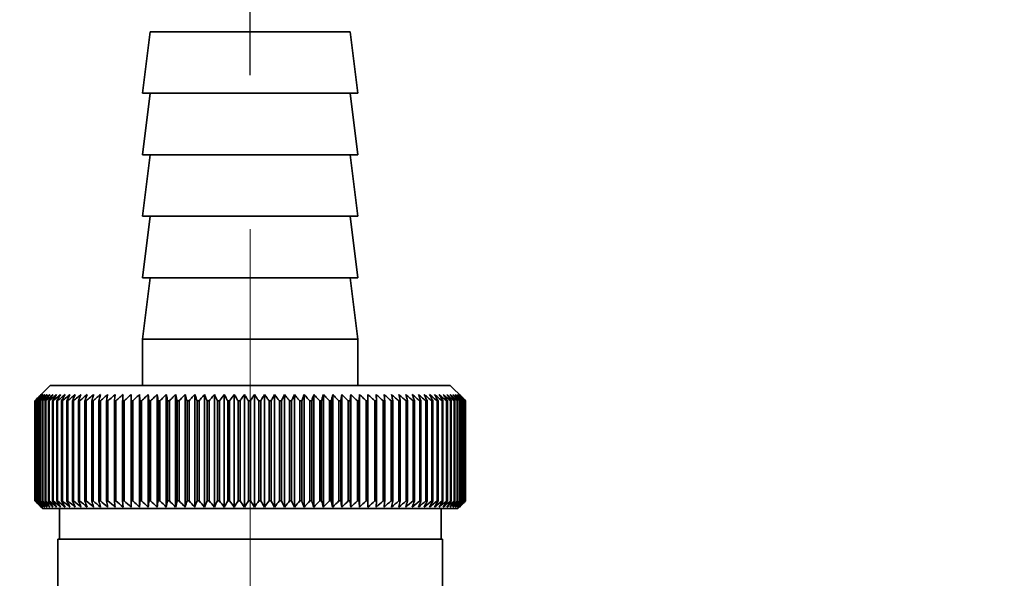
# Paper-space layout 'Blatt2' of a CAD drawing. Units: millimetres. Extents: x 0 to 4200, y 0 to 2970.
# Drawn here: x 1067 to 1131, y 2528 to 2564 of the extents above; entities that cross this region are included whole.
import ezdxf

# ---------------------------------------------------------------- set-up
doc = ezdxf.new("R2010")
doc.units = ezdxf.units.MM
doc.linetypes.add('CENTERX2', pattern=[20.32, 12.7, -2.54, 2.54, -2.54])
doc.layers.add('1', color=7, linetype='Continuous')
doc.styles.add('SLDTEXTSTYLE1', font='TXT', dxfattribs={"width": 0.605})
doc.dimstyles.new('SLDDIMSTYLE0', dxfattribs={"dimtxt": 35, "dimasz": 25, "dimexe": 0, "dimexo": 0.0625, "dimgap": 8.75, "dimtad": 1, "dimdec": 1, "dimrnd": 1e-09, "dimzin": 12, "dimdsep": 46, "dimtxsty": 'SLDTEXTSTYLE1', "dimsah": 1, "dimcen": 0.09, "dimadec": 0, "dimazin": 3, "dimtfac": 1, "dimtdec": 1, "dimtofl": 0, "dimtmove": 0, "dimatfit": 3, "dimfxl": 1, "dimfrac": 2, "dimtolj": 1, "dimtzin": 12, "dimarcsym": 0})
doc.dimstyles.new('SLDDIMSTYLE3', dxfattribs={"dimtxt": 35, "dimasz": 25, "dimexe": 0, "dimexo": 0.0625, "dimgap": 8.75, "dimtad": 1, "dimdec": 1, "dimrnd": 1e-09, "dimzin": 12, "dimdsep": 46, "dimtxsty": 'SLDTEXTSTYLE1', "dimsah": 1, "dimcen": 0.09, "dimadec": 0, "dimazin": 3, "dimtfac": 1, "dimtdec": 1, "dimtmove": 0, "dimatfit": 0, "dimfxl": 1, "dimfrac": 2, "dimtolj": 1, "dimtzin": 12, "dimarcsym": 0})

# ---------------------------------------------------------------- blocks, each defined once
blk = doc.blocks.new('_D_13')
at = {"layer": '1', "ltscale": 10}
for p, q in [((1082.282, 2560.215), (1082.282, 2604.254)), ((1157.284, 2235.173), (1157.284, 2604.254)), ((1082.282, 2594.254), (1042.282, 2594.254)), ((1157.284, 2594.254), (1082.282, 2594.254)), ((1157.284, 2594.254), (1197.284, 2594.254))]:
    blk.add_line(p, q, dxfattribs=at)
for points in [[(1082.282, 2594.254), (1057.282, 2598.254), (1057.282, 2590.254)], [(1157.284, 2594.254), (1182.284, 2590.254), (1182.284, 2598.254)]]:
    blk.add_solid(points, dxfattribs=at)
at = {"layer": '1', "ltscale": 10, "insert": (1093.047, 2639.371), "char_height": 35, "attachment_point": 1, "style": 'SLDTEXTSTYLE1'}
blk.add_mtext('75', dxfattribs=at)
blk = doc.blocks.new('_D_14')
at = {"layer": '1', "ltscale": 10}
for p, q in [((622.284, 2468.548), (622.284, 2604.254)), ((1082.282, 2560.215), (1082.282, 2604.254)), ((622.284, 2594.254), (1082.282, 2594.254))]:
    blk.add_line(p, q, dxfattribs=at)
for points in [[(622.284, 2594.254), (647.284, 2590.254), (647.284, 2598.254)], [(1082.282, 2594.254), (1057.282, 2598.254), (1057.282, 2590.254)]]:
    blk.add_solid(points, dxfattribs=at)
at = {"layer": '1', "ltscale": 10, "insert": (812.179, 2639.371), "char_height": 35, "attachment_point": 1, "style": 'SLDTEXTSTYLE1'}
blk.add_mtext('460', dxfattribs=at)

psp = doc.layouts.new('Blatt2')

# ---------------------------------------------------------------- linework, layer by layer
at = {"color": 7, "linetype": 'Continuous', "lineweight": 35, "ltscale": 10}
for p, q in [((1075.782, 2563.048), (1075.282, 2559.048)), ((1088.782, 2563.048), (1075.782, 2563.048)), ((1089.282, 2559.048), (1088.782, 2563.048)), ((1075.782, 2559.048), (1075.282, 2555.048)), ((1089.282, 2559.048), (1075.282, 2559.048)), ((1089.282, 2555.048), (1088.782, 2559.048)), ((1075.782, 2555.048), (1075.282, 2551.048)), ((1089.282, 2555.048), (1075.282, 2555.048)), ((1089.282, 2551.048), (1088.782, 2555.048)), ((1075.782, 2551.048), (1075.282, 2547.048)), ((1089.282, 2551.048), (1075.282, 2551.048)), ((1089.282, 2547.048), (1088.782, 2551.048)), ((1075.782, 2547.048), (1075.282, 2543.048)), ((1089.282, 2547.048), (1075.282, 2547.048)), ((1089.282, 2543.048), (1088.782, 2547.048)), ((1075.282, 2543.048), (1075.282, 2540.048)), ((1089.282, 2543.048), (1075.282, 2543.048)), ((1089.282, 2540.048), (1089.282, 2543.048)), ((1069.282, 2540.048), (1068.282, 2539.048)), ((1095.282, 2540.048), (1069.282, 2540.048)), ((1096.092, 2539.238), (1095.282, 2540.048)), ((1075.093, 2539.455), (1075.093, 2532.141)), ((1075.656, 2539.455), (1075.656, 2532.141)), ((1076.235, 2539.455), (1076.235, 2532.141)), ((1076.828, 2539.455), (1076.828, 2532.141)), ((1077.433, 2539.455), (1077.433, 2532.141)), ((1078.05, 2539.455), (1078.05, 2532.141)), ((1078.676, 2539.455), (1078.676, 2532.141)), ((1079.31, 2539.455), (1079.31, 2532.141)), ((1079.952, 2539.455), (1079.952, 2532.141)), ((1080.599, 2539.455), (1080.599, 2532.141)), ((1081.25, 2539.455), (1081.25, 2532.141)), ((1081.903, 2539.455), (1081.903, 2532.141)), ((1082.557, 2539.455), (1082.557, 2532.141)), ((1083.21, 2539.455), (1083.21, 2532.141)), ((1083.862, 2539.455), (1083.862, 2532.141)), ((1084.509, 2539.455), (1084.509, 2532.141)), ((1085.152, 2539.455), (1085.152, 2532.141)), ((1085.788, 2539.455), (1085.788, 2532.141)), ((1086.415, 2539.455), (1086.415, 2532.141)), ((1087.034, 2539.455), (1087.034, 2532.141)), ((1087.641, 2539.455), (1087.641, 2532.141)), ((1088.236, 2539.455), (1088.236, 2532.141)), ((1088.816, 2539.455), (1088.816, 2532.141)), ((1089.382, 2539.455), (1089.382, 2532.141)), ((1068.282, 2539.048), (1068.282, 2539.048)), ((1068.282, 2532.548), (1068.282, 2539.048)), ((1068.282, 2539.048), (1068.282, 2532.548)), ((1068.285, 2539.048), (1068.289, 2539.048)), ((1068.285, 2539.048), (1068.285, 2532.548)), ((1068.289, 2532.548), (1068.289, 2539.048)), ((1068.317, 2539.048), (1068.326, 2539.048)), ((1068.317, 2539.048), (1068.317, 2532.548)), ((1068.326, 2532.548), (1068.326, 2539.048)), ((1068.38, 2539.048), (1068.396, 2539.048)), ((1068.38, 2539.048), (1068.38, 2532.548)), ((1068.396, 2532.548), (1068.396, 2539.048)), ((1068.476, 2539.048), (1068.498, 2539.048)), ((1068.476, 2539.048), (1068.476, 2532.548)), ((1068.498, 2532.548), (1068.498, 2539.048)), ((1068.604, 2539.048), (1068.632, 2539.048)), ((1068.604, 2539.048), (1068.604, 2532.548)), ((1068.632, 2532.548), (1068.632, 2539.048)), ((1068.763, 2539.048), (1068.797, 2539.048)), ((1068.763, 2539.048), (1068.763, 2532.548)), ((1068.797, 2532.548), (1068.797, 2539.048)), ((1068.954, 2539.048), (1068.994, 2539.048)), ((1068.954, 2539.048), (1068.954, 2532.548)), ((1068.994, 2532.548), (1068.994, 2539.048)), ((1069.176, 2539.048), (1069.221, 2539.048)), ((1069.176, 2539.048), (1069.176, 2532.548)), ((1069.221, 2532.548), (1069.221, 2539.048)), ((1069.428, 2539.048), (1069.479, 2539.048)), ((1069.428, 2539.048), (1069.428, 2532.548)), ((1069.479, 2532.548), (1069.479, 2539.048)), ((1069.71, 2539.048), (1069.766, 2539.048)), ((1069.71, 2539.048), (1069.71, 2532.548)), ((1069.766, 2532.548), (1069.766, 2539.048)), ((1070.02, 2539.048), (1070.083, 2539.048)), ((1070.02, 2539.048), (1070.02, 2532.548)), ((1070.083, 2532.548), (1070.083, 2539.048)), ((1070.36, 2539.048), (1070.427, 2539.048)), ((1070.36, 2539.048), (1070.36, 2532.548)), ((1070.427, 2532.548), (1070.427, 2539.048)), ((1070.726, 2539.048), (1070.799, 2539.048)), ((1070.726, 2539.048), (1070.726, 2532.548)), ((1070.799, 2532.548), (1070.799, 2539.048)), ((1071.12, 2539.048), (1071.198, 2539.048)), ((1071.12, 2539.048), (1071.12, 2532.548)), ((1071.198, 2532.548), (1071.198, 2539.048)), ((1071.54, 2539.048), (1071.622, 2539.048)), ((1071.54, 2539.048), (1071.54, 2532.548)), ((1071.622, 2532.548), (1071.622, 2539.048)), ((1071.984, 2539.048), (1072.071, 2539.048)), ((1071.984, 2539.048), (1071.984, 2532.548)), ((1072.071, 2532.548), (1072.071, 2539.048)), ((1072.452, 2539.048), (1072.544, 2539.048)), ((1072.452, 2539.048), (1072.452, 2532.548)), ((1072.544, 2532.548), (1072.544, 2539.048)), ((1072.943, 2539.048), (1073.039, 2539.048)), ((1072.943, 2539.048), (1072.943, 2532.548)), ((1073.039, 2532.548), (1073.039, 2539.048)), ((1073.456, 2539.048), (1073.555, 2539.048)), ((1073.456, 2539.048), (1073.456, 2532.548)), ((1073.555, 2532.548), (1073.555, 2539.048)), ((1073.988, 2539.048), (1074.092, 2539.048)), ((1073.988, 2539.048), (1073.988, 2532.548)), ((1074.092, 2532.548), (1074.092, 2539.048)), ((1074.541, 2539.048), (1074.648, 2539.048)), ((1074.541, 2539.048), (1074.541, 2532.548)), ((1074.648, 2532.548), (1074.648, 2539.048)), ((1075.111, 2539.048), (1075.221, 2539.048)), ((1075.111, 2539.048), (1075.111, 2532.548)), ((1075.221, 2532.548), (1075.221, 2539.048)), ((1075.698, 2539.048), (1075.811, 2539.048)), ((1075.698, 2539.048), (1075.698, 2532.548)), ((1075.811, 2532.548), (1075.811, 2539.048)), ((1076.3, 2539.048), (1076.416, 2539.048)), ((1076.3, 2539.048), (1076.3, 2532.548)), ((1076.416, 2532.548), (1076.416, 2539.048)), ((1076.915, 2539.048), (1077.034, 2539.048)), ((1076.915, 2539.048), (1076.915, 2532.548)), ((1077.034, 2532.548), (1077.034, 2539.048)), ((1077.544, 2539.048), (1077.664, 2539.048)), ((1077.544, 2539.048), (1077.544, 2532.548)), ((1077.664, 2532.548), (1077.664, 2539.048)), ((1078.183, 2539.048), (1078.306, 2539.048)), ((1078.183, 2539.048), (1078.183, 2532.548)), ((1078.306, 2532.548), (1078.306, 2539.048)), ((1078.832, 2539.048), (1078.956, 2539.048)), ((1078.832, 2539.048), (1078.832, 2532.548)), ((1078.956, 2532.548), (1078.956, 2539.048)), ((1079.488, 2539.048), (1079.614, 2539.048)), ((1079.488, 2539.048), (1079.488, 2532.548)), ((1079.614, 2532.548), (1079.614, 2539.048)), ((1080.151, 2539.048), (1080.278, 2539.048)), ((1080.151, 2539.048), (1080.151, 2532.548)), ((1080.278, 2532.548), (1080.278, 2539.048)), ((1080.82, 2539.048), (1080.947, 2539.048)), ((1080.82, 2539.048), (1080.82, 2532.548)), ((1080.947, 2532.548), (1080.947, 2539.048)), ((1081.491, 2539.048), (1081.619, 2539.048)), ((1081.491, 2539.048), (1081.491, 2532.548)), ((1081.619, 2532.548), (1081.619, 2539.048)), ((1082.164, 2539.048), (1082.293, 2539.048)), ((1082.164, 2539.048), (1082.164, 2532.548)), ((1082.293, 2532.548), (1082.293, 2539.048)), ((1082.838, 2539.048), (1082.966, 2539.048)), ((1082.838, 2539.048), (1082.838, 2532.548)), ((1082.966, 2532.548), (1082.966, 2539.048)), ((1083.51, 2539.048), (1083.638, 2539.048)), ((1083.51, 2539.048), (1083.51, 2532.548)), ((1083.638, 2532.548), (1083.638, 2539.048)), ((1084.18, 2539.048), (1084.307, 2539.048)), ((1084.18, 2539.048), (1084.18, 2532.548)), ((1084.307, 2532.548), (1084.307, 2539.048)), ((1084.845, 2539.048), (1084.971, 2539.048)), ((1084.845, 2539.048), (1084.845, 2532.548)), ((1084.971, 2532.548), (1084.971, 2539.048)), ((1085.504, 2539.048), (1085.629, 2539.048)), ((1085.504, 2539.048), (1085.504, 2532.548)), ((1085.629, 2532.548), (1085.629, 2539.048)), ((1086.156, 2539.048), (1086.279, 2539.048)), ((1086.156, 2539.048), (1086.156, 2532.548)), ((1086.279, 2532.548), (1086.279, 2539.048)), ((1086.798, 2539.048), (1086.919, 2539.048)), ((1086.798, 2539.048), (1086.798, 2532.548)), ((1086.919, 2532.548), (1086.919, 2539.048)), ((1087.431, 2539.048), (1087.55, 2539.048)), ((1087.431, 2539.048), (1087.431, 2532.548)), ((1087.55, 2532.548), (1087.55, 2539.048)), ((1088.051, 2539.048), (1088.167, 2539.048)), ((1088.051, 2539.048), (1088.051, 2532.548)), ((1088.167, 2532.548), (1088.167, 2539.048)), ((1088.658, 2539.048), (1088.772, 2539.048)), ((1088.658, 2539.048), (1088.658, 2532.548)), ((1088.772, 2532.548), (1088.772, 2539.048)), ((1089.25, 2539.048), (1089.361, 2539.048)), ((1089.25, 2539.048), (1089.25, 2532.548)), ((1089.361, 2532.548), (1089.361, 2539.048)), ((1089.826, 2539.048), (1089.934, 2539.048)), ((1089.826, 2539.048), (1089.826, 2532.548)), ((1089.934, 2532.548), (1089.934, 2539.048)), ((1090.385, 2539.048), (1090.489, 2539.048)), ((1090.385, 2539.048), (1090.385, 2532.548)), ((1090.489, 2532.548), (1090.489, 2539.048)), ((1090.925, 2539.048), (1091.025, 2539.048)), ((1090.925, 2539.048), (1090.925, 2532.548)), ((1091.025, 2532.548), (1091.025, 2539.048)), ((1091.444, 2539.048), (1091.541, 2539.048)), ((1091.444, 2539.048), (1091.444, 2532.548)), ((1091.541, 2532.548), (1091.541, 2539.048)), ((1091.943, 2539.048), (1092.035, 2539.048)), ((1091.943, 2539.048), (1091.943, 2532.548)), ((1092.035, 2532.548), (1092.035, 2539.048)), ((1092.419, 2539.048), (1092.507, 2539.048)), ((1092.419, 2539.048), (1092.419, 2532.548)), ((1092.507, 2532.548), (1092.507, 2539.048)), ((1092.872, 2539.048), (1092.955, 2539.048)), ((1092.872, 2539.048), (1092.872, 2532.548)), ((1092.955, 2532.548), (1092.955, 2539.048)), ((1093.3, 2539.048), (1093.379, 2539.048)), ((1093.3, 2539.048), (1093.3, 2532.548)), ((1093.379, 2532.548), (1093.379, 2539.048)), ((1093.703, 2539.048), (1093.777, 2539.048)), ((1093.703, 2539.048), (1093.703, 2532.548)), ((1093.777, 2532.548), (1093.777, 2539.048)), ((1094.079, 2539.048), (1094.148, 2539.048)), ((1094.079, 2539.048), (1094.079, 2532.548)), ((1094.148, 2532.548), (1094.148, 2539.048)), ((1094.428, 2539.048), (1094.491, 2539.048)), ((1094.428, 2539.048), (1094.428, 2532.548)), ((1094.491, 2532.548), (1094.491, 2539.048)), ((1094.749, 2539.048), (1094.807, 2539.048)), ((1094.749, 2539.048), (1094.749, 2532.548)), ((1094.807, 2532.548), (1094.807, 2539.048)), ((1095.041, 2539.048), (1095.093, 2539.048)), ((1095.041, 2539.048), (1095.041, 2532.548)), ((1095.093, 2532.548), (1095.093, 2539.048)), ((1095.303, 2539.048), (1095.35, 2539.048)), ((1095.303, 2539.048), (1095.303, 2532.548)), ((1095.35, 2532.548), (1095.35, 2539.048)), ((1095.536, 2539.048), (1095.577, 2539.048)), ((1095.536, 2539.048), (1095.536, 2532.548)), ((1095.577, 2532.548), (1095.577, 2539.048)), ((1095.737, 2539.048), (1095.772, 2539.048)), ((1095.737, 2539.048), (1095.737, 2532.548)), ((1095.772, 2532.548), (1095.772, 2539.048)), ((1095.908, 2539.048), (1095.937, 2539.048)), ((1095.908, 2539.048), (1095.908, 2532.548)), ((1095.937, 2532.548), (1095.937, 2539.048)), ((1096.047, 2539.048), (1096.07, 2539.048)), ((1096.047, 2539.048), (1096.047, 2532.548)), ((1096.07, 2532.548), (1096.07, 2539.048)), ((1096.154, 2539.048), (1096.17, 2539.048)), ((1096.154, 2539.048), (1096.154, 2532.548)), ((1096.17, 2532.548), (1096.17, 2539.048)), ((1096.229, 2539.048), (1096.239, 2539.048)), ((1096.229, 2539.048), (1096.229, 2532.548)), ((1096.239, 2532.548), (1096.239, 2539.048)), ((1096.271, 2539.048), (1096.276, 2539.048)), ((1096.271, 2539.048), (1096.271, 2532.548)), ((1096.276, 2532.548), (1096.276, 2539.048)), ((1096.281, 2539.048), (1096.281, 2532.548)), ((1068.282, 2532.548), (1068.782, 2532.048)), ((1068.282, 2532.548), (1068.282, 2532.548)), ((1068.289, 2532.548), (1068.285, 2532.548)), ((1068.326, 2532.548), (1068.317, 2532.548)), ((1068.396, 2532.548), (1068.38, 2532.548)), ((1068.498, 2532.548), (1068.476, 2532.548)), ((1068.632, 2532.548), (1068.604, 2532.548)), ((1068.797, 2532.548), (1068.763, 2532.548)), ((1068.994, 2532.548), (1068.954, 2532.548)), ((1069.221, 2532.548), (1069.176, 2532.548)), ((1069.479, 2532.548), (1069.428, 2532.548)), ((1069.766, 2532.548), (1069.71, 2532.548)), ((1070.083, 2532.548), (1070.02, 2532.548)), ((1070.427, 2532.548), (1070.36, 2532.548)), ((1070.799, 2532.548), (1070.726, 2532.548)), ((1071.198, 2532.548), (1071.12, 2532.548)), ((1071.622, 2532.548), (1071.54, 2532.548)), ((1072.071, 2532.548), (1071.984, 2532.548)), ((1072.544, 2532.548), (1072.452, 2532.548)), ((1073.039, 2532.548), (1072.943, 2532.548)), ((1073.555, 2532.548), (1073.456, 2532.548)), ((1074.092, 2532.548), (1073.988, 2532.548)), ((1074.648, 2532.548), (1074.541, 2532.548)), ((1075.221, 2532.548), (1075.111, 2532.548)), ((1075.811, 2532.548), (1075.698, 2532.548)), ((1076.416, 2532.548), (1076.3, 2532.548)), ((1077.034, 2532.548), (1076.915, 2532.548)), ((1077.664, 2532.548), (1077.544, 2532.548)), ((1078.306, 2532.548), (1078.183, 2532.548)), ((1078.956, 2532.548), (1078.832, 2532.548)), ((1079.614, 2532.548), (1079.488, 2532.548)), ((1080.278, 2532.548), (1080.151, 2532.548)), ((1080.947, 2532.548), (1080.82, 2532.548)), ((1081.619, 2532.548), (1081.491, 2532.548)), ((1082.293, 2532.548), (1082.164, 2532.548)), ((1082.966, 2532.548), (1082.838, 2532.548)), ((1083.638, 2532.548), (1083.51, 2532.548)), ((1084.307, 2532.548), (1084.18, 2532.548)), ((1084.971, 2532.548), (1084.845, 2532.548)), ((1085.629, 2532.548), (1085.504, 2532.548)), ((1086.279, 2532.548), (1086.156, 2532.548)), ((1086.919, 2532.548), (1086.798, 2532.548)), ((1087.55, 2532.548), (1087.431, 2532.548)), ((1088.167, 2532.548), (1088.051, 2532.548)), ((1088.772, 2532.548), (1088.658, 2532.548)), ((1089.361, 2532.548), (1089.25, 2532.548)), ((1089.934, 2532.548), (1089.826, 2532.548)), ((1090.489, 2532.548), (1090.385, 2532.548)), ((1091.025, 2532.548), (1090.925, 2532.548)), ((1091.541, 2532.548), (1091.444, 2532.548)), ((1092.035, 2532.548), (1091.943, 2532.548)), ((1092.507, 2532.548), (1092.419, 2532.548)), ((1092.955, 2532.548), (1092.872, 2532.548)), ((1093.379, 2532.548), (1093.3, 2532.548)), ((1093.777, 2532.548), (1093.703, 2532.548)), ((1094.148, 2532.548), (1094.079, 2532.548)), ((1094.491, 2532.548), (1094.428, 2532.548)), ((1094.807, 2532.548), (1094.749, 2532.548)), ((1095.093, 2532.548), (1095.041, 2532.548)), ((1095.35, 2532.548), (1095.303, 2532.548)), ((1095.577, 2532.548), (1095.536, 2532.548)), ((1095.772, 2532.548), (1095.737, 2532.548)), ((1095.782, 2532.048), (1096.092, 2532.358)), ((1095.937, 2532.548), (1095.908, 2532.548)), ((1096.07, 2532.548), (1096.047, 2532.548)), ((1096.17, 2532.548), (1096.154, 2532.548)), ((1096.239, 2532.548), (1096.229, 2532.548)), ((1096.276, 2532.548), (1096.271, 2532.548)), ((1068.782, 2532.048), (1095.782, 2532.048)), ((1069.882, 2532.048), (1069.882, 2530.048)), ((1094.682, 2530.048), (1094.682, 2532.048)), ((1069.782, 2530.048), (1069.782, 2502.048)), ((1069.782, 2530.048), (1082.282, 2530.048)), ((1082.282, 2530.048), (1094.782, 2530.048)), ((1094.782, 2522.048), (1094.782, 2530.048))]:
    psp.add_line(p, q, dxfattribs=at)
at = {"color": 7, "linetype": 'Continuous', "lineweight": 35, "ltscale": 100}
for p, q in [((1073.988, 2532.548), (1074.018, 2532.141)), ((1090.463, 2532.141), (1090.489, 2532.548))]:
    psp.add_line(p, q, dxfattribs=at)
at = {"color": 7, "linetype": 'Continuous', "lineweight": 35, "ltscale": 10, "flags": 128}
for points in [[(1074.541, 2532.548), (1074.541, 2532.497), (1074.542, 2532.446), (1074.543, 2532.395), (1074.544, 2532.344), (1074.544, 2532.293), (1074.545, 2532.242), (1074.546, 2532.192), (1074.547, 2532.141)], [(1075.111, 2532.548), (1075.109, 2532.497), (1075.106, 2532.446), (1075.104, 2532.395), (1075.102, 2532.344), (1075.1, 2532.293), (1075.098, 2532.242), (1075.095, 2532.192), (1075.093, 2532.141)], [(1089.382, 2532.141), (1089.38, 2532.192), (1089.377, 2532.242), (1089.374, 2532.293), (1089.372, 2532.344), (1089.369, 2532.395), (1089.366, 2532.446), (1089.364, 2532.497), (1089.361, 2532.548)], [(1089.932, 2532.141), (1089.932, 2532.192), (1089.932, 2532.242), (1089.932, 2532.293), (1089.933, 2532.344), (1089.933, 2532.395), (1089.933, 2532.446), (1089.934, 2532.497), (1089.934, 2532.548)]]:
    psp.add_lwpolyline(points, dxfattribs=at)
at = {"color": 7, "linetype": 'Continuous', "lineweight": 35, "ltscale": 100}
for centre, radius, start, end in [((1127.44, 2591.895), 83.796, 225.09118, 225.26899), ((1128.794, 2592.15), 84.934, 224.56757, 224.7414), ((1130.504, 2595.985), 88.853, 225.55742, 225.93358), ((1131.323, 2592.517), 86.983, 223.58516, 223.95649), ((1130.614, 2597.828), 90.229, 226.34338, 226.71912), ((1131.527, 2590.408), 85.646, 222.49855, 222.86901), ((1130.789, 2599.557), 91.559, 227.04288, 227.41802), ((1131.884, 2588.261), 84.407, 221.3043, 221.67318), ((1131.015, 2601.157), 92.82, 227.65994, 228.03437), ((1132.428, 2586.096), 83.312, 219.99629, 220.36272), ((1131.281, 2602.613), 93.989, 228.19815, 228.57181), ((1133.204, 2583.931), 82.419, 218.56822, 218.93109), ((1131.578, 2603.911), 95.048, 228.66063, 229.03353), ((1134.267, 2581.789), 81.795, 217.01366, 217.37162), ((1131.899, 2605.039), 95.979, 229.05009, 229.42226), ((1135.688, 2579.687), 81.523, 215.32628, 215.67771), ((1132.237, 2605.988), 96.77, 229.36878, 229.74032), ((1137.564, 2577.647), 81.71, 213.50008, 213.84307), ((1132.587, 2606.748), 97.407, 229.61859, 229.98959), ((1140.022, 2575.686), 82.49, 211.52972, 211.86203), ((1132.945, 2607.312), 97.883, 229.80096, 230.17156), ((1143.238, 2573.822), 84.05, 209.41086, 209.72991), ((1133.307, 2607.674), 98.19, 229.91696, 230.28729), ((1147.465, 2572.074), 86.646, 207.14067, 207.44357), ((1133.672, 2607.833), 98.325, 229.96727, 230.33748), ((1153.077, 2570.457), 90.657, 204.71832, 205.00187), ((1134.038, 2607.785), 98.284, 229.95218, 230.32243), ((1160.652, 2568.986), 96.663, 202.14556, 202.40631), ((1134.404, 2607.532), 98.07, 229.8716, 230.24203), ((1171.137, 2567.675), 105.61, 199.42728, 199.66163), ((1134.771, 2607.076), 97.684, 229.72506, 230.09583), ((1186.198, 2566.536), 119.164, 196.57198, 196.7763), ((1135.139, 2606.421), 97.132, 229.51172, 229.88295), ((1209.068, 2565.579), 140.553, 193.59221, 193.76299), ((1135.51, 2605.573), 96.423, 229.23031, 229.60213), ((1246.956, 2564.814), 176.979, 190.50463, 190.6387), ((1135.888, 2604.54), 95.566, 228.8792, 229.2517), ((1319.882, 2564.247), 248.457, 187.32997, 187.42463), ((1136.276, 2603.332), 94.574, 228.45634, 228.82958), ((1136.68, 2601.959), 93.462, 227.95926, 228.33327), ((1137.106, 2600.435), 92.248, 227.38505, 227.75982), ((1137.563, 2598.774), 90.952, 226.7304, 227.10584), ((761.318, 2564.04), 315.952, 354.20546, 354.27965), ((1138.06, 2596.99), 89.598, 225.99152, 226.36748), ((872.909, 2564.506), 205.886, 350.95571, 351.0704), ((1138.611, 2595.101), 88.211, 225.16416, 225.54042), ((924.259, 2565.173), 156.104, 347.78371, 347.93654), ((1139.23, 2593.124), 86.821, 224.24366, 224.61987), ((953.43, 2566.035), 128.552, 344.71261, 344.90062), ((1139.937, 2591.077), 85.46, 223.2249, 223.6006), ((972.008, 2567.084), 111.65, 341.76155, 341.98137), ((1140.754, 2588.979), 84.168, 222.10234, 222.47694), ((984.717, 2568.311), 100.68, 338.94536, 339.19339), ((1141.71, 2586.85), 82.986, 220.8701, 221.24282), ((993.843, 2569.704), 93.358, 336.27456, 336.54717), ((1142.841, 2584.709), 81.966, 219.52198, 219.89186), ((1000.628, 2571.25), 88.441, 333.7557, 334.04936), ((1144.193, 2582.576), 81.166, 218.05162, 218.41746), ((1005.804, 2572.934), 85.196, 331.3918, 331.70318), ((1145.824, 2580.472), 80.658, 216.4526, 216.81295), ((1009.833, 2574.742), 83.157, 329.183, 329.50903), ((1147.812, 2578.414), 80.531, 214.71869, 215.07181), ((1013.021, 2576.657), 82.015, 327.12705, 327.46501), ((1150.259, 2576.423), 80.898, 212.84406, 213.1879), ((1015.575, 2578.66), 81.551, 325.22, 325.56748), ((1153.304, 2574.517), 81.907, 210.82367, 211.15584), ((1017.645, 2580.734), 81.609, 323.45661, 323.81153), ((1157.143, 2572.713), 83.763, 208.65364, 208.97143), ((1019.34, 2582.858), 82.069, 321.83086, 322.19145), ((1162.058, 2571.029), 86.753, 206.33177, 206.63214), ((1020.741, 2585.014), 82.837, 320.33625, 320.70105), ((1168.476, 2569.479), 91.307, 203.85804, 204.13765), ((1021.911, 2587.181), 83.839, 318.96614, 319.33392), ((1177.065, 2568.079), 98.097, 201.2352, 201.4905), ((1022.896, 2589.34), 85.013, 317.7139, 318.08368), ((1188.949, 2566.84), 108.246, 198.46932, 198.69664), ((1023.735, 2591.47), 86.306, 316.57311, 316.94408), ((1206.164, 2565.775), 123.788, 195.57025, 195.76594), ((1024.459, 2593.552), 87.675, 315.53765, 315.9092), ((1232.827, 2564.893), 148.835, 192.55194, 192.71254), ((1025.091, 2595.566), 89.08, 314.60178, 314.97344), ((1278.713, 2564.204), 193.157, 189.43245, 189.55488), ((1025.651, 2597.494), 90.487, 313.76019, 314.13162), ((1374.07, 2563.711), 286.995, 186.23379, 186.31554), ((1026.155, 2599.318), 91.865, 313.00803, 313.37897), ((1026.616, 2601.021), 93.188, 312.34091, 312.7112), ((1027.045, 2602.587), 94.432, 311.7549, 312.12446), ((1027.451, 2604.002), 95.575, 311.24653, 311.61533), ((829.776, 2563.786), 263.11, 353.09217, 353.18146), ((1027.839, 2605.252), 96.6, 310.8128, 311.18085), ((911.472, 2564.314), 182.85, 349.8658, 349.99536), ((1028.217, 2606.327), 97.49, 310.45113, 310.8185), ((952.493, 2565.039), 143.275, 346.72549, 346.89269), ((1028.588, 2607.216), 98.233, 310.15936, 310.52614), ((976.806, 2565.955), 120.427, 343.69309, 343.89478), ((1028.955, 2607.91), 98.817, 309.93578, 310.30207), ((992.641, 2567.052), 106.083, 340.78628, 341.01895), ((1029.321, 2608.405), 99.235, 309.77905, 310.14499), ((1003.584, 2568.321), 96.658, 338.01841, 338.27839), ((1029.687, 2608.694), 99.48, 309.68824, 310.05398), ((1011.453, 2569.749), 90.339, 335.39861, 335.68224), ((1030.053, 2608.775), 99.549, 309.66282, 310.0285), ((1017.263, 2571.325), 86.11, 332.93216, 333.23593), ((1030.418, 2608.648), 99.441, 309.70263, 310.0684), ((1021.631, 2573.032), 83.352, 330.62104, 330.94166), ((1030.782, 2608.313), 99.157, 309.80792, 310.17393), ((1024.952, 2574.856), 81.668, 328.46451, 328.79899), ((1031.141, 2607.774), 98.702, 309.9793, 310.34569), ((1027.488, 2576.778), 80.788, 326.45967, 326.80535), ((1031.494, 2607.036), 98.082, 310.21779, 310.58469), ((1029.426, 2578.783), 80.521, 324.60207, 324.95664), ((1031.835, 2606.106), 97.306, 310.52481, 310.89232), ((1030.897, 2580.85), 80.725, 322.88617, 323.24763), ((1032.161, 2604.991), 96.385, 310.90218, 311.27039), ((1032.001, 2582.962), 81.292, 321.30574, 321.67241), ((1032.464, 2603.704), 95.333, 311.35213, 311.72109), ((1032.81, 2585.097), 82.137, 319.85422, 320.2247), ((1032.737, 2602.254), 94.165, 311.87734, 312.24707), ((1033.382, 2587.237), 83.19, 318.52493, 318.89806), ((1032.971, 2600.657), 92.902, 312.48093, 312.85137), ((1033.763, 2589.362), 84.395, 317.3113, 317.68615), ((1033.156, 2598.926), 91.565, 313.16645, 313.53751), ((1033.987, 2591.452), 85.703, 316.20701, 316.58284), ((1033.279, 2597.077), 90.178, 313.93794, 314.30944), ((1034.084, 2593.488), 87.071, 315.20605, 315.5823), ((1033.325, 2595.129), 88.769, 314.79988, 315.17156)]:
    psp.add_arc(centre, radius, start, end, dxfattribs=at)
at = {"color": 7, "linetype": 'Continuous', "lineweight": 35, "ltscale": 10}
for points, knots in [([(1068.289, 2539.048), (1068.367, 2539.125), (1068.506, 2539.261), (1068.646, 2539.396), (1068.707, 2539.455)], [0, 0, 0, 0, 0.56434, 1, 1, 1, 1]), ([(1068.707, 2539.455), (1068.634, 2539.38), (1068.504, 2539.245), (1068.374, 2539.108), (1068.317, 2539.048)], [0, 0, 0, 0, 0.55565, 1, 1, 1, 1]), ([(1068.326, 2539.048), (1068.407, 2539.125), (1068.55, 2539.261), (1068.693, 2539.396), (1068.756, 2539.455)], [0, 0, 0, 0, 0.56434, 1, 1, 1, 1]), ([(1068.756, 2539.455), (1068.686, 2539.38), (1068.561, 2539.245), (1068.436, 2539.108), (1068.38, 2539.048)], [0, 0, 0, 0, 0.55565, 1, 1, 1, 1]), ([(1068.396, 2539.048), (1068.479, 2539.125), (1068.625, 2539.261), (1068.772, 2539.396), (1068.836, 2539.455)], [0, 0, 0, 0, 0.56434, 1, 1, 1, 1]), ([(1068.836, 2539.455), (1068.769, 2539.38), (1068.649, 2539.245), (1068.529, 2539.108), (1068.476, 2539.048)], [0, 0, 0, 0, 0.55565, 1, 1, 1, 1]), ([(1068.498, 2539.048), (1068.583, 2539.125), (1068.732, 2539.261), (1068.882, 2539.396), (1068.948, 2539.455)], [0, 0, 0, 0, 0.56434, 1, 1, 1, 1]), ([(1068.948, 2539.455), (1068.884, 2539.38), (1068.769, 2539.245), (1068.655, 2539.108), (1068.604, 2539.048)], [0, 0, 0, 0, 0.55565, 1, 1, 1, 1]), ([(1068.632, 2539.048), (1068.718, 2539.125), (1068.87, 2539.261), (1069.023, 2539.396), (1069.09, 2539.455)], [0, 0, 0, 0, 0.56434, 1, 1, 1, 1]), ([(1069.09, 2539.455), (1069.03, 2539.38), (1068.92, 2539.245), (1068.812, 2539.108), (1068.763, 2539.048)], [0, 0, 0, 0, 0.55565, 1, 1, 1, 1]), ([(1068.797, 2539.048), (1068.885, 2539.125), (1069.04, 2539.261), (1069.195, 2539.396), (1069.263, 2539.455)], [0, 0, 0, 0, 0.56434, 1, 1, 1, 1]), ([(1069.263, 2539.455), (1069.206, 2539.38), (1069.103, 2539.245), (1069, 2539.108), (1068.954, 2539.048)], [0, 0, 0, 0, 0.55565, 1, 1, 1, 1]), ([(1068.994, 2539.048), (1069.083, 2539.125), (1069.24, 2539.261), (1069.398, 2539.396), (1069.466, 2539.455)], [0, 0, 0, 0, 0.56434, 1, 1, 1, 1]), ([(1069.466, 2539.455), (1069.412, 2539.38), (1069.315, 2539.245), (1069.219, 2539.108), (1069.176, 2539.048)], [0, 0, 0, 0, 0.55565, 1, 1, 1, 1]), ([(1069.221, 2539.048), (1069.311, 2539.125), (1069.47, 2539.261), (1069.63, 2539.396), (1069.699, 2539.455)], [0, 0, 0, 0, 0.56434, 1, 1, 1, 1]), ([(1069.699, 2539.455), (1069.649, 2539.38), (1069.558, 2539.245), (1069.468, 2539.108), (1069.428, 2539.048)], [0, 0, 0, 0, 0.55565, 1, 1, 1, 1]), ([(1069.479, 2539.048), (1069.57, 2539.125), (1069.73, 2539.261), (1069.891, 2539.396), (1069.961, 2539.455)], [0, 0, 0, 0, 0.56434, 1, 1, 1, 1]), ([(1069.961, 2539.455), (1069.914, 2539.38), (1069.83, 2539.245), (1069.747, 2539.108), (1069.71, 2539.048)], [0, 0, 0, 0, 0.55565, 1, 1, 1, 1]), ([(1069.766, 2539.048), (1069.858, 2539.125), (1070.019, 2539.261), (1070.181, 2539.396), (1070.251, 2539.455)], [0, 0, 0, 0, 0.56434, 1, 1, 1, 1]), ([(1070.251, 2539.455), (1070.209, 2539.38), (1070.131, 2539.245), (1070.055, 2539.108), (1070.02, 2539.048)], [0, 0, 0, 0, 0.5556499, 1, 1, 1, 1]), ([(1070.083, 2539.048), (1070.174, 2539.125), (1070.336, 2539.261), (1070.499, 2539.396), (1070.57, 2539.455)], [0, 0, 0, 0, 0.56434, 1, 1, 1, 1]), ([(1070.57, 2539.455), (1070.531, 2539.38), (1070.461, 2539.245), (1070.391, 2539.108), (1070.36, 2539.048)], [0, 0, 0, 0, 0.55565, 1, 1, 1, 1]), ([(1070.427, 2539.048), (1070.519, 2539.125), (1070.681, 2539.261), (1070.844, 2539.396), (1070.915, 2539.455)], [0, 0, 0, 0, 0.56434, 1, 1, 1, 1]), ([(1070.915, 2539.455), (1070.88, 2539.38), (1070.817, 2539.245), (1070.754, 2539.108), (1070.726, 2539.048)], [0, 0, 0, 0, 0.55565, 1, 1, 1, 1]), ([(1070.799, 2539.048), (1070.891, 2539.125), (1071.053, 2539.261), (1071.216, 2539.396), (1071.287, 2539.455)], [0, 0, 0, 0, 0.56434, 1, 1, 1, 1]), ([(1071.287, 2539.455), (1071.256, 2539.38), (1071.2, 2539.245), (1071.145, 2539.108), (1071.12, 2539.048)], [0, 0, 0, 0, 0.5556499, 1, 1, 1, 1]), ([(1071.198, 2539.048), (1071.289, 2539.125), (1071.451, 2539.261), (1071.613, 2539.396), (1071.684, 2539.455)], [0, 0, 0, 0, 0.56434, 1, 1, 1, 1]), ([(1071.684, 2539.455), (1071.657, 2539.38), (1071.609, 2539.245), (1071.561, 2539.108), (1071.54, 2539.048)], [0, 0, 0, 0, 0.55565, 1, 1, 1, 1]), ([(1071.622, 2539.048), (1071.713, 2539.125), (1071.874, 2539.261), (1072.035, 2539.396), (1072.106, 2539.455)], [0, 0, 0, 0, 0.56434, 1, 1, 1, 1]), ([(1072.106, 2539.455), (1072.083, 2539.38), (1072.042, 2539.245), (1072.002, 2539.108), (1071.984, 2539.048)], [0, 0, 0, 0, 0.55565, 1, 1, 1, 1]), ([(1072.071, 2539.048), (1072.161, 2539.125), (1072.321, 2539.261), (1072.481, 2539.396), (1072.551, 2539.455)], [0, 0, 0, 0, 0.5643403, 1, 1, 1, 1]), ([(1072.551, 2539.455), (1072.533, 2539.38), (1072.5, 2539.245), (1072.467, 2539.108), (1072.452, 2539.048)], [0, 0, 0, 0, 0.55565, 1, 1, 1, 1]), ([(1072.544, 2539.048), (1072.633, 2539.125), (1072.791, 2539.261), (1072.95, 2539.396), (1073.019, 2539.455)], [0, 0, 0, 0, 0.56434, 1, 1, 1, 1]), ([(1073.019, 2539.455), (1073.005, 2539.38), (1072.979, 2539.245), (1072.954, 2539.108), (1072.943, 2539.048)], [0, 0, 0, 0, 0.55565, 1, 1, 1, 1]), ([(1073.039, 2539.048), (1073.127, 2539.125), (1073.283, 2539.261), (1073.44, 2539.396), (1073.508, 2539.455)], [0, 0, 0, 0, 0.56434, 1, 1, 1, 1]), ([(1073.508, 2539.455), (1073.498, 2539.38), (1073.481, 2539.245), (1073.463, 2539.108), (1073.456, 2539.048)], [0, 0, 0, 0, 0.55565, 1, 1, 1, 1]), ([(1073.555, 2539.048), (1073.642, 2539.125), (1073.796, 2539.261), (1073.951, 2539.396), (1074.018, 2539.455)], [0, 0, 0, 0, 0.56434, 1, 1, 1, 1]), ([(1074.018, 2539.455), (1074.012, 2539.38), (1074.003, 2539.245), (1073.993, 2539.108), (1073.988, 2539.048)], [0, 0, 0, 0, 0.55565, 1, 1, 1, 1]), ([(1074.092, 2539.048), (1074.177, 2539.125), (1074.329, 2539.261), (1074.48, 2539.396), (1074.547, 2539.455)], [0, 0, 0, 0, 0.56434, 1, 1, 1, 1]), ([(1074.547, 2539.455), (1074.545, 2539.38), (1074.544, 2539.245), (1074.542, 2539.108), (1074.541, 2539.048)], [0, 0, 0, 0, 0.55565, 1, 1, 1, 1]), ([(1074.648, 2539.048), (1074.731, 2539.125), (1074.88, 2539.261), (1075.028, 2539.396), (1075.093, 2539.455)], [0, 0, 0, 0, 0.56434, 1, 1, 1, 1]), ([(1075.093, 2539.455), (1075.096, 2539.38), (1075.102, 2539.245), (1075.108, 2539.108), (1075.111, 2539.048)], [0, 0, 0, 0, 0.55565, 1, 1, 1, 1]), ([(1075.221, 2539.048), (1075.303, 2539.125), (1075.448, 2539.261), (1075.593, 2539.396), (1075.656, 2539.455)], [0, 0, 0, 0, 0.56434, 1, 1, 1, 1]), ([(1075.656, 2539.455), (1075.664, 2539.38), (1075.678, 2539.245), (1075.691, 2539.108), (1075.698, 2539.048)], [0, 0, 0, 0, 0.55565, 1, 1, 1, 1]), ([(1075.811, 2539.048), (1075.891, 2539.125), (1076.032, 2539.261), (1076.173, 2539.396), (1076.235, 2539.455)], [0, 0, 0, 0, 0.56434, 1, 1, 1, 1]), ([(1076.235, 2539.455), (1076.247, 2539.38), (1076.269, 2539.245), (1076.29, 2539.108), (1076.3, 2539.048)], [0, 0, 0, 0, 0.55565, 1, 1, 1, 1]), ([(1076.416, 2539.048), (1076.493, 2539.125), (1076.63, 2539.261), (1076.768, 2539.396), (1076.828, 2539.455)], [0, 0, 0, 0, 0.56434, 1, 1, 1, 1]), ([(1076.828, 2539.455), (1076.844, 2539.38), (1076.873, 2539.245), (1076.902, 2539.108), (1076.915, 2539.048)], [0, 0, 0, 0, 0.55565, 1, 1, 1, 1]), ([(1077.034, 2539.048), (1077.109, 2539.125), (1077.242, 2539.261), (1077.375, 2539.396), (1077.433, 2539.455)], [0, 0, 0, 0, 0.5643403, 1, 1, 1, 1]), ([(1077.433, 2539.455), (1077.454, 2539.38), (1077.49, 2539.245), (1077.527, 2539.108), (1077.544, 2539.048)], [0, 0, 0, 0, 0.55565, 1, 1, 1, 1]), ([(1077.664, 2539.048), (1077.737, 2539.125), (1077.865, 2539.261), (1077.993, 2539.396), (1078.05, 2539.455)], [0, 0, 0, 0, 0.5643403, 1, 1, 1, 1]), ([(1078.05, 2539.455), (1078.074, 2539.38), (1078.119, 2539.245), (1078.163, 2539.108), (1078.183, 2539.048)], [0, 0, 0, 0, 0.5556499, 1, 1, 1, 1]), ([(1078.306, 2539.048), (1078.375, 2539.125), (1078.498, 2539.261), (1078.622, 2539.396), (1078.676, 2539.455)], [0, 0, 0, 0, 0.56434, 1, 1, 1, 1]), ([(1078.676, 2539.455), (1078.705, 2539.38), (1078.757, 2539.245), (1078.809, 2539.108), (1078.832, 2539.048)], [0, 0, 0, 0, 0.55565, 1, 1, 1, 1]), ([(1078.956, 2539.048), (1079.022, 2539.125), (1079.14, 2539.261), (1079.259, 2539.396), (1079.31, 2539.455)], [0, 0, 0, 0, 0.56434, 1, 1, 1, 1]), ([(1079.31, 2539.455), (1079.343, 2539.38), (1079.403, 2539.245), (1079.462, 2539.108), (1079.488, 2539.048)], [0, 0, 0, 0, 0.55565, 1, 1, 1, 1]), ([(1079.614, 2539.048), (1079.677, 2539.125), (1079.79, 2539.261), (1079.903, 2539.396), (1079.952, 2539.455)], [0, 0, 0, 0, 0.56434, 1, 1, 1, 1]), ([(1079.952, 2539.455), (1079.989, 2539.38), (1080.056, 2539.245), (1080.122, 2539.108), (1080.151, 2539.048)], [0, 0, 0, 0, 0.55565, 1, 1, 1, 1]), ([(1080.278, 2539.048), (1080.338, 2539.125), (1080.445, 2539.261), (1080.552, 2539.396), (1080.599, 2539.455)], [0, 0, 0, 0, 0.56434, 1, 1, 1, 1]), ([(1080.599, 2539.455), (1080.64, 2539.38), (1080.714, 2539.245), (1080.787, 2539.108), (1080.82, 2539.048)], [0, 0, 0, 0, 0.55565, 1, 1, 1, 1]), ([(1080.947, 2539.048), (1081.004, 2539.125), (1081.105, 2539.261), (1081.206, 2539.396), (1081.25, 2539.455)], [0, 0, 0, 0, 0.56434, 1, 1, 1, 1]), ([(1081.25, 2539.455), (1081.295, 2539.38), (1081.375, 2539.245), (1081.455, 2539.108), (1081.491, 2539.048)], [0, 0, 0, 0, 0.5556499, 1, 1, 1, 1]), ([(1081.619, 2539.048), (1081.672, 2539.125), (1081.767, 2539.261), (1081.862, 2539.396), (1081.903, 2539.455)], [0, 0, 0, 0, 0.56434, 1, 1, 1, 1]), ([(1081.903, 2539.455), (1081.951, 2539.38), (1082.039, 2539.245), (1082.126, 2539.108), (1082.164, 2539.048)], [0, 0, 0, 0, 0.55565, 1, 1, 1, 1]), ([(1082.293, 2539.048), (1082.342, 2539.125), (1082.43, 2539.261), (1082.519, 2539.396), (1082.557, 2539.455)], [0, 0, 0, 0, 0.5643403, 1, 1, 1, 1]), ([(1082.557, 2539.455), (1082.609, 2539.38), (1082.703, 2539.245), (1082.796, 2539.108), (1082.838, 2539.048)], [0, 0, 0, 0, 0.55565, 1, 1, 1, 1]), ([(1082.966, 2539.048), (1083.012, 2539.125), (1083.093, 2539.261), (1083.175, 2539.396), (1083.21, 2539.455)], [0, 0, 0, 0, 0.56434, 1, 1, 1, 1]), ([(1083.21, 2539.455), (1083.266, 2539.38), (1083.366, 2539.245), (1083.466, 2539.108), (1083.51, 2539.048)], [0, 0, 0, 0, 0.55565, 1, 1, 1, 1]), ([(1083.638, 2539.048), (1083.68, 2539.125), (1083.754, 2539.261), (1083.829, 2539.396), (1083.862, 2539.455)], [0, 0, 0, 0, 0.56434, 1, 1, 1, 1]), ([(1083.862, 2539.455), (1083.921, 2539.38), (1084.027, 2539.245), (1084.133, 2539.108), (1084.18, 2539.048)], [0, 0, 0, 0, 0.55565, 1, 1, 1, 1]), ([(1084.307, 2539.048), (1084.345, 2539.125), (1084.412, 2539.261), (1084.48, 2539.396), (1084.509, 2539.455)], [0, 0, 0, 0, 0.56434, 1, 1, 1, 1]), ([(1084.509, 2539.455), (1084.572, 2539.38), (1084.684, 2539.245), (1084.795, 2539.108), (1084.845, 2539.048)], [0, 0, 0, 0, 0.55565, 1, 1, 1, 1]), ([(1084.971, 2539.048), (1085.005, 2539.125), (1085.065, 2539.261), (1085.126, 2539.396), (1085.152, 2539.455)], [0, 0, 0, 0, 0.56434, 1, 1, 1, 1]), ([(1085.152, 2539.455), (1085.217, 2539.38), (1085.335, 2539.245), (1085.452, 2539.108), (1085.504, 2539.048)], [0, 0, 0, 0, 0.55565, 1, 1, 1, 1]), ([(1085.629, 2539.048), (1085.658, 2539.125), (1085.711, 2539.261), (1085.765, 2539.396), (1085.788, 2539.455)], [0, 0, 0, 0, 0.56434, 1, 1, 1, 1]), ([(1085.788, 2539.455), (1085.856, 2539.38), (1085.979, 2539.245), (1086.101, 2539.108), (1086.156, 2539.048)], [0, 0, 0, 0, 0.5556499, 1, 1, 1, 1]), ([(1086.279, 2539.048), (1086.304, 2539.125), (1086.35, 2539.261), (1086.396, 2539.396), (1086.415, 2539.455)], [0, 0, 0, 0, 0.56434, 1, 1, 1, 1]), ([(1086.415, 2539.455), (1086.487, 2539.38), (1086.614, 2539.245), (1086.742, 2539.108), (1086.798, 2539.048)], [0, 0, 0, 0, 0.5556499, 1, 1, 1, 1]), ([(1086.919, 2539.048), (1086.941, 2539.125), (1086.979, 2539.261), (1087.017, 2539.396), (1087.034, 2539.455)], [0, 0, 0, 0, 0.56434, 1, 1, 1, 1]), ([(1087.034, 2539.455), (1087.107, 2539.38), (1087.24, 2539.245), (1087.372, 2539.108), (1087.431, 2539.048)], [0, 0, 0, 0, 0.55565, 1, 1, 1, 1]), ([(1087.55, 2539.048), (1087.567, 2539.125), (1087.597, 2539.261), (1087.627, 2539.396), (1087.641, 2539.455)], [0, 0, 0, 0, 0.56434, 1, 1, 1, 1]), ([(1087.641, 2539.455), (1087.717, 2539.38), (1087.854, 2539.245), (1087.99, 2539.108), (1088.051, 2539.048)], [0, 0, 0, 0, 0.55565, 1, 1, 1, 1]), ([(1088.167, 2539.048), (1088.18, 2539.125), (1088.203, 2539.261), (1088.226, 2539.396), (1088.236, 2539.455)], [0, 0, 0, 0, 0.56434, 1, 1, 1, 1]), ([(1088.236, 2539.455), (1088.314, 2539.38), (1088.455, 2539.245), (1088.595, 2539.108), (1088.658, 2539.048)], [0, 0, 0, 0, 0.55565, 1, 1, 1, 1]), ([(1088.772, 2539.048), (1088.78, 2539.125), (1088.795, 2539.261), (1088.81, 2539.396), (1088.816, 2539.455)], [0, 0, 0, 0, 0.5643403, 1, 1, 1, 1]), ([(1088.816, 2539.455), (1088.897, 2539.38), (1089.042, 2539.245), (1089.186, 2539.108), (1089.25, 2539.048)], [0, 0, 0, 0, 0.55565, 1, 1, 1, 1]), ([(1089.361, 2539.048), (1089.365, 2539.125), (1089.372, 2539.261), (1089.379, 2539.396), (1089.382, 2539.455)], [0, 0, 0, 0, 0.56434, 1, 1, 1, 1]), ([(1089.382, 2539.455), (1089.465, 2539.38), (1089.613, 2539.245), (1089.761, 2539.108), (1089.826, 2539.048)], [0, 0, 0, 0, 0.55565, 1, 1, 1, 1]), ([(1089.932, 2539.455), (1090.016, 2539.38), (1090.167, 2539.245), (1090.318, 2539.108), (1090.385, 2539.048)], [0, 0, 0, 0, 0.55565, 1, 1, 1, 1]), ([(1089.934, 2539.048), (1089.933, 2539.125), (1089.933, 2539.261), (1089.932, 2539.396), (1089.932, 2539.455)], [0, 0, 0, 0, 0.56434, 1, 1, 1, 1]), ([(1090.463, 2539.455), (1090.549, 2539.38), (1090.703, 2539.245), (1090.856, 2539.108), (1090.925, 2539.048)], [0, 0, 0, 0, 0.55565, 1, 1, 1, 1]), ([(1090.489, 2539.048), (1090.484, 2539.125), (1090.476, 2539.261), (1090.467, 2539.396), (1090.463, 2539.455)], [0, 0, 0, 0, 0.56434, 1, 1, 1, 1]), ([(1090.976, 2539.455), (1091.063, 2539.38), (1091.219, 2539.245), (1091.375, 2539.108), (1091.444, 2539.048)], [0, 0, 0, 0, 0.55565, 1, 1, 1, 1]), ([(1091.025, 2539.048), (1091.016, 2539.125), (1091, 2539.261), (1090.983, 2539.396), (1090.976, 2539.455)], [0, 0, 0, 0, 0.56434, 1, 1, 1, 1]), ([(1091.469, 2539.455), (1091.557, 2539.38), (1091.715, 2539.245), (1091.873, 2539.108), (1091.943, 2539.048)], [0, 0, 0, 0, 0.55565, 1, 1, 1, 1]), ([(1091.541, 2539.048), (1091.527, 2539.125), (1091.503, 2539.261), (1091.479, 2539.396), (1091.469, 2539.455)], [0, 0, 0, 0, 0.56434, 1, 1, 1, 1]), ([(1091.94, 2539.455), (1092.029, 2539.38), (1092.189, 2539.245), (1092.348, 2539.108), (1092.419, 2539.048)], [0, 0, 0, 0, 0.55565, 1, 1, 1, 1]), ([(1092.035, 2539.048), (1092.017, 2539.125), (1091.986, 2539.261), (1091.954, 2539.396), (1091.94, 2539.455)], [0, 0, 0, 0, 0.56434, 1, 1, 1, 1]), ([(1092.389, 2539.455), (1092.479, 2539.38), (1092.64, 2539.245), (1092.801, 2539.108), (1092.872, 2539.048)], [0, 0, 0, 0, 0.55565, 1, 1, 1, 1]), ([(1092.507, 2539.048), (1092.485, 2539.125), (1092.446, 2539.261), (1092.406, 2539.396), (1092.389, 2539.455)], [0, 0, 0, 0, 0.56434, 1, 1, 1, 1]), ([(1092.814, 2539.455), (1092.905, 2539.38), (1093.067, 2539.245), (1093.228, 2539.108), (1093.3, 2539.048)], [0, 0, 0, 0, 0.55565, 1, 1, 1, 1]), ([(1092.955, 2539.048), (1092.929, 2539.125), (1092.882, 2539.261), (1092.835, 2539.396), (1092.814, 2539.455)], [0, 0, 0, 0, 0.5643403, 1, 1, 1, 1]), ([(1093.216, 2539.455), (1093.306, 2539.38), (1093.469, 2539.245), (1093.631, 2539.108), (1093.703, 2539.048)], [0, 0, 0, 0, 0.55565, 1, 1, 1, 1]), ([(1093.379, 2539.048), (1093.348, 2539.125), (1093.294, 2539.261), (1093.239, 2539.396), (1093.216, 2539.455)], [0, 0, 0, 0, 0.56434, 1, 1, 1, 1]), ([(1093.591, 2539.455), (1093.682, 2539.38), (1093.845, 2539.245), (1094.007, 2539.108), (1094.079, 2539.048)], [0, 0, 0, 0, 0.55565, 1, 1, 1, 1]), ([(1093.777, 2539.048), (1093.742, 2539.125), (1093.68, 2539.261), (1093.618, 2539.396), (1093.591, 2539.455)], [0, 0, 0, 0, 0.56434, 1, 1, 1, 1]), ([(1093.941, 2539.455), (1094.032, 2539.38), (1094.194, 2539.245), (1094.356, 2539.108), (1094.428, 2539.048)], [0, 0, 0, 0, 0.55565, 1, 1, 1, 1]), ([(1094.148, 2539.048), (1094.109, 2539.125), (1094.04, 2539.261), (1093.971, 2539.396), (1093.941, 2539.455)], [0, 0, 0, 0, 0.56434, 1, 1, 1, 1]), ([(1094.264, 2539.455), (1094.354, 2539.38), (1094.516, 2539.245), (1094.677, 2539.108), (1094.749, 2539.048)], [0, 0, 0, 0, 0.55565, 1, 1, 1, 1]), ([(1094.491, 2539.048), (1094.449, 2539.125), (1094.373, 2539.261), (1094.297, 2539.396), (1094.264, 2539.455)], [0, 0, 0, 0, 0.56434, 1, 1, 1, 1]), ([(1094.559, 2539.455), (1094.648, 2539.38), (1094.809, 2539.245), (1094.97, 2539.108), (1095.041, 2539.048)], [0, 0, 0, 0, 0.55565, 1, 1, 1, 1]), ([(1094.807, 2539.048), (1094.76, 2539.125), (1094.678, 2539.261), (1094.595, 2539.396), (1094.559, 2539.455)], [0, 0, 0, 0, 0.56434, 1, 1, 1, 1]), ([(1094.825, 2539.455), (1094.914, 2539.38), (1095.074, 2539.245), (1095.233, 2539.108), (1095.303, 2539.048)], [0, 0, 0, 0, 0.55565, 1, 1, 1, 1]), ([(1095.093, 2539.048), (1095.043, 2539.125), (1094.954, 2539.261), (1094.864, 2539.396), (1094.825, 2539.455)], [0, 0, 0, 0, 0.56434, 1, 1, 1, 1]), ([(1095.063, 2539.455), (1095.15, 2539.38), (1095.308, 2539.245), (1095.466, 2539.108), (1095.536, 2539.048)], [0, 0, 0, 0, 0.55565, 1, 1, 1, 1]), ([(1095.35, 2539.048), (1095.296, 2539.125), (1095.2, 2539.261), (1095.104, 2539.396), (1095.063, 2539.455)], [0, 0, 0, 0, 0.56434, 1, 1, 1, 1]), ([(1095.271, 2539.455), (1095.357, 2539.38), (1095.513, 2539.245), (1095.668, 2539.108), (1095.737, 2539.048)], [0, 0, 0, 0, 0.55565, 1, 1, 1, 1]), ([(1095.577, 2539.048), (1095.519, 2539.125), (1095.417, 2539.261), (1095.315, 2539.396), (1095.271, 2539.455)], [0, 0, 0, 0, 0.56434, 1, 1, 1, 1]), ([(1095.448, 2539.455), (1095.534, 2539.38), (1095.687, 2539.245), (1095.84, 2539.108), (1095.908, 2539.048)], [0, 0, 0, 0, 0.55565, 1, 1, 1, 1]), ([(1095.772, 2539.048), (1095.711, 2539.125), (1095.604, 2539.261), (1095.495, 2539.396), (1095.448, 2539.455)], [0, 0, 0, 0, 0.56434, 1, 1, 1, 1]), ([(1095.596, 2539.455), (1095.679, 2539.38), (1095.83, 2539.245), (1095.98, 2539.108), (1096.047, 2539.048)], [0, 0, 0, 0, 0.55565, 1, 1, 1, 1]), ([(1095.937, 2539.048), (1095.873, 2539.125), (1095.759, 2539.261), (1095.645, 2539.396), (1095.596, 2539.455)], [0, 0, 0, 0, 0.56434, 1, 1, 1, 1]), ([(1095.712, 2539.455), (1095.794, 2539.38), (1095.941, 2539.245), (1096.088, 2539.108), (1096.154, 2539.048)], [0, 0, 0, 0, 0.55565, 1, 1, 1, 1]), ([(1096.07, 2539.048), (1096.002, 2539.125), (1095.883, 2539.261), (1095.764, 2539.396), (1095.712, 2539.455)], [0, 0, 0, 0, 0.56434, 1, 1, 1, 1]), ([(1095.797, 2539.455), (1095.877, 2539.38), (1096.021, 2539.245), (1096.165, 2539.108), (1096.229, 2539.048)], [0, 0, 0, 0, 0.55565, 1, 1, 1, 1]), ([(1096.17, 2539.048), (1096.1, 2539.125), (1095.976, 2539.261), (1095.852, 2539.396), (1095.797, 2539.455)], [0, 0, 0, 0, 0.56434, 1, 1, 1, 1]), ([(1095.851, 2539.455), (1095.929, 2539.38), (1096.07, 2539.245), (1096.209, 2539.108), (1096.271, 2539.048)], [0, 0, 0, 0, 0.55565, 1, 1, 1, 1]), ([(1096.239, 2539.048), (1096.166, 2539.125), (1096.037, 2539.261), (1095.908, 2539.396), (1095.851, 2539.455)], [0, 0, 0, 0, 0.5643403, 1, 1, 1, 1]), ([(1095.874, 2539.455), (1095.95, 2539.38), (1096.086, 2539.245), (1096.221, 2539.108), (1096.281, 2539.048)], [0, 0, 0, 0, 0.55565, 1, 1, 1, 1]), ([(1096.276, 2539.048), (1096.2, 2539.125), (1096.067, 2539.261), (1095.933, 2539.396), (1095.874, 2539.455)], [0, 0, 0, 0, 0.56434, 1, 1, 1, 1]), ([(1068.282, 2539.048), (1068.317, 2539.082), (1068.378, 2539.144), (1068.44, 2539.205), (1068.467, 2539.231)], [0, 0, 0, 0, 0.561967, 1, 1, 1, 1]), ([(1068.467, 2539.231), (1068.433, 2539.197), (1068.372, 2539.136), (1068.312, 2539.075), (1068.285, 2539.048)], [0, 0, 0, 0, 0.558054, 1, 1, 1, 1])]:
    psp.add_open_spline(points, degree=3, knots=knots, dxfattribs=at)
at = {"layer": '1', "color": 7, "linetype": 'CENTERX2', "lineweight": 18, "ltscale": 10}
psp.add_line((1082.282, 2520.048), (1082.282, 2550.215), dxfattribs=at)

# ---------------------------------------------------------------- dimensions: what is measured, and where the dimension line sits
at = {"layer": '1', "ltscale": 10}
for p1, dimstyle, picture, middle in [((622.284, 2458.548), 'SLDDIMSTYLE0', '_D_14', (852.283, 2594.254)), ((1157.284, 2225.173), 'SLDDIMSTYLE3', '_D_13', (1119.783, 2594.254))]:
    dim = psp.add_linear_dim(base=(1082.282, 2594.254), p1=p1, p2=(1082.282, 2550.215), dimstyle=dimstyle, dxfattribs=at)
    dim.commit()
    dim.dimension.update_dxf_attribs({"geometry": picture, "text_midpoint": middle, "dimtype": 160})

doc.saveas('drawing.dxf')
